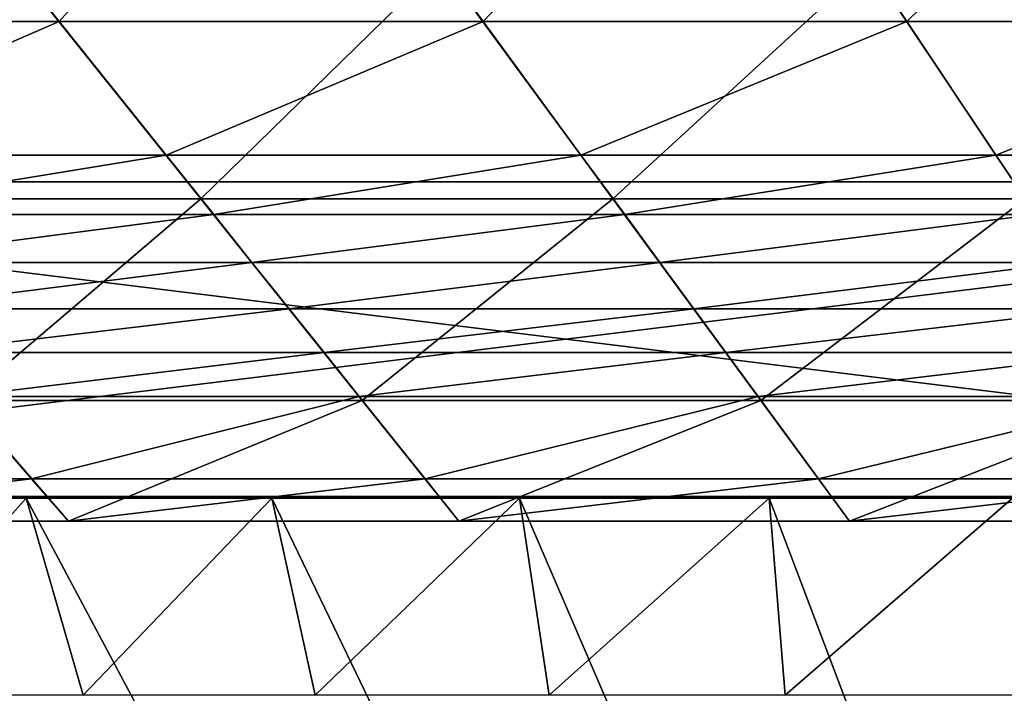
# Model space of a CAD drawing. Units: inches. Extents: x -36.8 to 36.8, y -17.7 to 17.7.
# Drawn here: x -25.7 to -20.7, y 10.8 to 14.2 of the extents above; entities that cross this region are included whole.
import ezdxf

# ---------------------------------------------------------------- set-up
doc = ezdxf.new("R2010")
doc.units = ezdxf.units.IN
doc.header["$MEASUREMENT"] = 0
for name, color, linetype in [('SEAT-BASE', 5, 'Continuous'), ('SEAT-SEAT', 5, 'Continuous'), ('SEAT-SEATBACK', 5, 'Continuous')]:
    doc.layers.add(name, color=color, linetype=linetype)

msp = doc.modelspace()

# ---------------------------------------------------------------- linework, layer by layer
at = {"layer": 'SEAT-BASE'}
for points in [[(-16.5288, 11.8123, 23.7796), (-16.5288, 13.3871, 23.7796), (-29.3307, 13.3871, 23.7796)], [(-29.3307, 13.3871, 23.7796), (-29.3307, 11.8123, 23.7796), (-16.5288, 11.8123, 23.7796)], [(-16.5288, 13.3871, 23.7796), (-16.5288, 13.3871, 22.9922), (-29.3307, 13.3871, 22.9922)], [(-29.3307, 13.3871, 22.9922), (-29.3307, 13.3871, 23.7796), (-16.5288, 13.3871, 23.7796)], [(-16.5288, 13.3871, 22.9922), (-16.5288, 11.8123, 22.9922), (-29.3307, 11.8123, 22.9922)], [(-29.3307, 11.8123, 22.9922), (-29.3307, 13.3871, 22.9922), (-16.5288, 13.3871, 22.9922)], [(-29.3307, 11.8123, 23.7796), (-29.3307, 11.8123, 22.9922), (-16.5288, 11.8123, 22.9922)], [(-16.5288, 11.8123, 22.9922), (-16.5288, 11.8123, 23.7796), (-29.3307, 11.8123, 23.7796)]]:
    msp.add_3dface(points, dxfattribs=at)
at = {"layer": 'SEAT-SEAT'}
for points in [[(-12.7953, -12.2911, 23.6219), (-28.0998, 11.8034, 23.6219), (-29.3307, 11.8034, 23.6219)], [(-12.7953, -12.2911, 23.6219), (-29.3307, 11.8034, 23.6219), (-29.3307, 10.3974, 23.6219)], [(-12.7953, -12.2911, 23.6219), (-26.86, 11.8034, 23.6219), (-28.0998, 11.8034, 23.6219)], [(-12.7953, -12.2911, 23.6219), (-25.6307, 11.8034, 23.6219), (-26.86, 11.8034, 23.6219)], [(-26.5082, 10.8174, 28.9127), (-26.86, 11.8034, 28.7401), (-25.6307, 11.8034, 28.7401)], [(-25.6307, 11.8034, 28.7401), (-25.3463, 10.8174, 28.9127), (-26.5082, 10.8174, 28.9127)], [(-12.7953, -12.2911, 23.6219), (-24.4015, 11.8034, 23.6219), (-25.6307, 11.8034, 23.6219)], [(-25.3463, 10.8174, 28.9127), (-25.6307, 11.8034, 28.7401), (-24.4015, 11.8034, 28.7401)], [(-24.4015, 11.8034, 28.7401), (-24.1845, 10.8174, 28.9127), (-25.3463, 10.8174, 28.9127)], [(-12.7953, -12.2911, 23.6219), (-23.1617, 11.8034, 23.6219), (-24.4015, 11.8034, 23.6219)], [(-24.1845, 10.8174, 28.9127), (-24.4015, 11.8034, 28.7401), (-23.1617, 11.8034, 28.7401)], [(-23.1617, 11.8034, 28.7401), (-23.0126, 10.8174, 28.9127), (-24.1845, 10.8174, 28.9127)], [(-12.7953, -12.2911, 23.6219), (-21.9113, 11.8034, 23.6219), (-23.1617, 11.8034, 23.6219)], [(-23.0126, 10.8174, 28.9127), (-23.1617, 11.8034, 28.7401), (-21.9113, 11.8034, 28.7401)], [(-21.9113, 11.8034, 28.7401), (-21.8306, 10.8174, 28.9127), (-23.0126, 10.8174, 28.9127)], [(-12.7953, -12.2911, 23.6219), (-20.6921, 11.8034, 23.6219), (-21.9113, 11.8034, 23.6219)], [(-21.8306, 10.8174, 28.9127), (-21.9113, 11.8034, 28.7401), (-20.6921, 11.8034, 28.7401)], [(-20.6921, 11.8034, 28.7401), (-20.6783, 10.8174, 28.9127), (-21.8306, 10.8174, 28.9127)]]:
    msp.add_3dface(points, dxfattribs=at)
at = {"layer": 'SEAT-SEATBACK'}
for points in [[(-26.5111, 15.4969, 40.8269), (-25.4659, 14.1903, 39.6952), (-27.588, 14.1903, 39.6952)], [(-25.4659, 14.1903, 39.6952), (-26.5111, 15.4969, 40.8269), (-24.3019, 15.4969, 40.8269)], [(-24.3019, 15.4969, 40.8269), (-23.3437, 14.1903, 39.6952), (-25.4659, 14.1903, 39.6952)], [(-23.3437, 14.1903, 39.6952), (-24.3019, 15.4969, 40.8269), (-22.0926, 15.4969, 40.8269)], [(-22.0926, 15.4969, 40.8269), (-21.2216, 14.1903, 39.6952), (-23.3437, 14.1903, 39.6952)], [(-21.2216, 14.1903, 39.6952), (-22.0926, 15.4969, 40.8269), (-19.8833, 15.4969, 40.8269)], [(-19.8833, 15.4969, 40.8269), (-19.0994, 14.1903, 39.6952), (-21.2216, 14.1903, 39.6952)], [(-26.819, 13.303, 23.6187), (-24.756, 13.303, 23.6187), (-25.6959, 14.4778, 23.6166)], [(-23.5546, 14.4778, 23.6166), (-25.6959, 14.4778, 23.6166), (-24.756, 13.303, 23.6187)], [(-24.756, 13.303, 23.6187), (-22.693, 13.303, 23.6187), (-23.5546, 14.4778, 23.6166)], [(-21.4132, 14.4778, 23.6166), (-23.5546, 14.4778, 23.6166), (-22.693, 13.303, 23.6187)], [(-22.693, 13.303, 23.6187), (-20.63, 13.303, 23.6187), (-21.4132, 14.4778, 23.6166)], [(-19.2719, 14.4778, 23.6166), (-21.4132, 14.4778, 23.6166), (-20.63, 13.303, 23.6187)], [(-27.0083, 13.5214, 38.2084), (-27.588, 14.1903, 39.6952), (-25.4659, 14.1903, 39.6952)], [(-25.4659, 14.1903, 39.6952), (-24.9308, 13.5214, 38.2084), (-27.0083, 13.5214, 38.2084)], [(-24.9308, 13.5214, 38.2084), (-25.4659, 14.1903, 39.6952), (-23.3437, 14.1903, 39.6952)], [(-23.3437, 14.1903, 39.6952), (-22.8532, 13.5214, 38.2084), (-24.9308, 13.5214, 38.2084)], [(-22.8532, 13.5214, 38.2084), (-23.3437, 14.1903, 39.6952), (-21.2216, 14.1903, 39.6952)], [(-21.2216, 14.1903, 39.6952), (-20.7756, 13.5214, 38.2084), (-22.8532, 13.5214, 38.2084)], [(-20.7756, 13.5214, 38.2084), (-21.2216, 14.1903, 39.6952), (-19.0994, 14.1903, 39.6952)], [(-19.0994, 14.1903, 39.6952), (-18.6981, 13.5214, 38.2084), (-20.7756, 13.5214, 38.2084)], [(-26.7498, 13.223, 36.8076), (-27.0083, 13.5214, 38.2084), (-24.9308, 13.5214, 38.2084)], [(-24.9308, 13.5214, 38.2084), (-24.6921, 13.223, 36.8076), (-26.7498, 13.223, 36.8076)], [(-24.6921, 13.223, 36.8076), (-24.9308, 13.5214, 38.2084), (-22.8532, 13.5214, 38.2084)], [(-22.8532, 13.5214, 38.2084), (-22.6344, 13.223, 36.8076), (-24.6921, 13.223, 36.8076)], [(-22.6344, 13.223, 36.8076), (-22.8532, 13.5214, 38.2084), (-20.7756, 13.5214, 38.2084)], [(-20.7756, 13.5214, 38.2084), (-20.5767, 13.223, 36.8076), (-22.6344, 13.223, 36.8076)], [(-20.5767, 13.223, 36.8076), (-20.7756, 13.5214, 38.2084), (-18.6981, 13.5214, 38.2084)], [(-24.756, 13.303, 23.6187), (-26.819, 13.303, 23.6187), (-25.9435, 12.2928, 23.6202)], [(-25.9435, 12.2928, 23.6202), (-23.9479, 12.2928, 23.6202), (-24.756, 13.303, 23.6187)], [(-22.693, 13.303, 23.6187), (-24.756, 13.303, 23.6187), (-23.9479, 12.2928, 23.6202)], [(-23.9479, 12.2928, 23.6202), (-21.9522, 12.2928, 23.6202), (-22.693, 13.303, 23.6187)], [(-20.63, 13.303, 23.6187), (-22.693, 13.303, 23.6187), (-21.9522, 12.2928, 23.6202)], [(-21.9522, 12.2928, 23.6202), (-19.9566, 12.2928, 23.6202), (-20.63, 13.303, 23.6187)], [(-26.5425, 12.9839, 35.6824), (-26.7498, 13.223, 36.8076), (-24.6921, 13.223, 36.8076)], [(-24.6921, 13.223, 36.8076), (-24.5007, 12.9839, 35.6824), (-26.5425, 12.9839, 35.6824)], [(-24.5007, 12.9839, 35.6824), (-24.6921, 13.223, 36.8076), (-22.6344, 13.223, 36.8076)], [(-22.6344, 13.223, 36.8076), (-22.459, 12.9839, 35.6824), (-24.5007, 12.9839, 35.6824)], [(-22.459, 12.9839, 35.6824), (-22.6344, 13.223, 36.8076), (-20.5767, 13.223, 36.8076)], [(-20.5767, 13.223, 36.8076), (-20.4173, 12.9839, 35.6824), (-22.459, 12.9839, 35.6824)], [(-26.3408, 12.7512, 34.5846), (-26.5425, 12.9839, 35.6824), (-24.5007, 12.9839, 35.6824)], [(-24.5007, 12.9839, 35.6824), (-24.3146, 12.7512, 34.5846), (-26.3408, 12.7512, 34.5846)], [(-24.3146, 12.7512, 34.5846), (-24.5007, 12.9839, 35.6824), (-22.459, 12.9839, 35.6824)], [(-22.459, 12.9839, 35.6824), (-22.2884, 12.7512, 34.5846), (-24.3146, 12.7512, 34.5846)], [(-22.2884, 12.7512, 34.5846), (-22.459, 12.9839, 35.6824), (-20.4173, 12.9839, 35.6824)], [(-20.4173, 12.9839, 35.6824), (-20.2622, 12.7512, 34.5846), (-22.2884, 12.7512, 34.5846)], [(-26.151, 12.5321, 33.5302), (-26.3408, 12.7512, 34.5846), (-24.3146, 12.7512, 34.5846)], [(-24.3146, 12.7512, 34.5846), (-24.1394, 12.5321, 33.5302), (-26.151, 12.5321, 33.5302)], [(-24.1394, 12.5321, 33.5302), (-24.3146, 12.7512, 34.5846), (-22.2884, 12.7512, 34.5846)], [(-22.2884, 12.7512, 34.5846), (-22.1277, 12.5321, 33.5302), (-24.1394, 12.5321, 33.5302)], [(-22.1277, 12.5321, 33.5302), (-22.2884, 12.7512, 34.5846), (-20.2622, 12.7512, 34.5846)], [(-20.2622, 12.7512, 34.5846), (-20.1161, 12.5321, 33.5302), (-22.1277, 12.5321, 33.5302)], [(-25.9606, 12.3124, 32.476), (-26.151, 12.5321, 33.5302), (-24.1394, 12.5321, 33.5302)], [(-24.1394, 12.5321, 33.5302), (-23.9636, 12.3124, 32.476), (-25.9606, 12.3124, 32.476)], [(-23.9636, 12.3124, 32.476), (-24.1394, 12.5321, 33.5302), (-22.1277, 12.5321, 33.5302)], [(-22.1277, 12.5321, 33.5302), (-21.9666, 12.3124, 32.476), (-23.9636, 12.3124, 32.476)], [(-21.9666, 12.3124, 32.476), (-22.1277, 12.5321, 33.5302), (-20.1161, 12.5321, 33.5302)], [(-20.1161, 12.5321, 33.5302), (-19.9697, 12.3124, 32.476), (-21.9666, 12.3124, 32.476)], [(-25.9606, 12.3124, 32.476), (-25.6036, 11.9005, 30.586), (-27.5731, 11.9005, 30.586)], [(-27.375, 11.6883, 23.6217), (-25.4197, 11.6883, 23.6217), (-25.9435, 12.2928, 23.6202)], [(-25.6036, 11.9005, 30.586), (-25.9606, 12.3124, 32.476), (-23.9636, 12.3124, 32.476)], [(-23.9479, 12.2928, 23.6202), (-25.9435, 12.2928, 23.6202), (-25.4197, 11.6883, 23.6217)], [(-23.9636, 12.3124, 32.476), (-23.6341, 11.9005, 30.586), (-25.6036, 11.9005, 30.586)], [(-25.4197, 11.6883, 23.6217), (-23.4643, 11.6883, 23.6217), (-23.9479, 12.2928, 23.6202)], [(-23.6341, 11.9005, 30.586), (-23.9636, 12.3124, 32.476), (-21.9666, 12.3124, 32.476)], [(-21.9522, 12.2928, 23.6202), (-23.9479, 12.2928, 23.6202), (-23.4643, 11.6883, 23.6217)], [(-21.9666, 12.3124, 32.476), (-21.6646, 11.9005, 30.586), (-23.6341, 11.9005, 30.586)], [(-23.4643, 11.6883, 23.6217), (-21.509, 11.6883, 23.6217), (-21.9522, 12.2928, 23.6202)], [(-21.6646, 11.9005, 30.586), (-21.9666, 12.3124, 32.476), (-19.9697, 12.3124, 32.476)], [(-19.9566, 12.2928, 23.6202), (-21.9522, 12.2928, 23.6202), (-21.509, 11.6883, 23.6217)], [(-19.9697, 12.3124, 32.476), (-19.6951, 11.9005, 30.586), (-21.6646, 11.9005, 30.586)], [(-21.509, 11.6883, 23.6217), (-19.5536, 11.6883, 23.6217), (-19.9566, 12.2928, 23.6202)], [(-27.375, 11.6883, 28.6958), (-27.5731, 11.9005, 30.586), (-25.6036, 11.9005, 30.586)], [(-25.6036, 11.9005, 30.586), (-25.4197, 11.6883, 28.6958), (-27.375, 11.6883, 28.6958)], [(-25.4197, 11.6883, 28.6958), (-25.6036, 11.9005, 30.586), (-23.6341, 11.9005, 30.586)], [(-23.6341, 11.9005, 30.586), (-23.4643, 11.6883, 28.6958), (-25.4197, 11.6883, 28.6958)], [(-23.4643, 11.6883, 28.6958), (-23.6341, 11.9005, 30.586), (-21.6646, 11.9005, 30.586)], [(-21.6646, 11.9005, 30.586), (-21.509, 11.6883, 28.6958), (-23.4643, 11.6883, 28.6958)], [(-21.509, 11.6883, 28.6958), (-21.6646, 11.9005, 30.586), (-19.6951, 11.9005, 30.586)], [(-19.6951, 11.9005, 30.586), (-19.5536, 11.6883, 28.6958), (-21.509, 11.6883, 28.6958)], [(-26.86, 11.8034, 26.6928), (-26.86, 11.8034, 25.6692), (-25.6307, 11.8034, 25.6692)], [(-25.6307, 11.8034, 25.6692), (-25.6307, 11.8034, 26.6928), (-26.86, 11.8034, 26.6928)], [(-26.86, 11.8034, 28.7401), (-26.86, 11.8034, 27.7164), (-25.6307, 11.8034, 27.7164)], [(-25.6307, 11.8034, 27.7164), (-25.6307, 11.8034, 28.7401), (-26.86, 11.8034, 28.7401)], [(-26.86, 11.8034, 27.7164), (-26.86, 11.8034, 26.6928), (-25.6307, 11.8034, 26.6928)], [(-25.6307, 11.8034, 26.6928), (-25.6307, 11.8034, 27.7164), (-26.86, 11.8034, 27.7164)], [(-26.86, 11.8034, 24.6456), (-26.86, 11.8034, 23.6219), (-25.6307, 11.8034, 23.6219)], [(-25.6307, 11.8034, 23.6219), (-25.6307, 11.8034, 24.6456), (-26.86, 11.8034, 24.6456)], [(-26.86, 11.8034, 25.6692), (-26.86, 11.8034, 24.6456), (-25.6307, 11.8034, 24.6456)], [(-25.6307, 11.8034, 24.6456), (-25.6307, 11.8034, 25.6692), (-26.86, 11.8034, 25.6692)], [(-25.6307, 11.8034, 26.6928), (-25.6307, 11.8034, 25.6692), (-24.4015, 11.8034, 25.6692)], [(-24.4015, 11.8034, 25.6692), (-24.4015, 11.8034, 26.6928), (-25.6307, 11.8034, 26.6928)], [(-25.6307, 11.8034, 28.7401), (-25.6307, 11.8034, 27.7164), (-24.4015, 11.8034, 27.7164)], [(-24.4015, 11.8034, 27.7164), (-24.4015, 11.8034, 28.7401), (-25.6307, 11.8034, 28.7401)], [(-25.6307, 11.8034, 27.7164), (-25.6307, 11.8034, 26.6928), (-24.4015, 11.8034, 26.6928)], [(-24.4015, 11.8034, 26.6928), (-24.4015, 11.8034, 27.7164), (-25.6307, 11.8034, 27.7164)], [(-25.6307, 11.8034, 24.6456), (-25.6307, 11.8034, 23.6219), (-24.4015, 11.8034, 23.6219)], [(-24.4015, 11.8034, 23.6219), (-24.4015, 11.8034, 24.6456), (-25.6307, 11.8034, 24.6456)], [(-25.6307, 11.8034, 25.6692), (-25.6307, 11.8034, 24.6456), (-24.4015, 11.8034, 24.6456)], [(-24.4015, 11.8034, 24.6456), (-24.4015, 11.8034, 25.6692), (-25.6307, 11.8034, 25.6692)], [(-24.4015, 11.8034, 26.6928), (-24.4015, 11.8034, 25.6692), (-23.1617, 11.8034, 25.6692)], [(-23.1617, 11.8034, 25.6692), (-23.1617, 11.8034, 26.6928), (-24.4015, 11.8034, 26.6928)], [(-24.4015, 11.8034, 28.7401), (-24.4015, 11.8034, 27.7164), (-23.1617, 11.8034, 27.7164)], [(-23.1617, 11.8034, 27.7164), (-23.1617, 11.8034, 28.7401), (-24.4015, 11.8034, 28.7401)], [(-24.4015, 11.8034, 27.7164), (-24.4015, 11.8034, 26.6928), (-23.1617, 11.8034, 26.6928)], [(-23.1617, 11.8034, 26.6928), (-23.1617, 11.8034, 27.7164), (-24.4015, 11.8034, 27.7164)], [(-24.4015, 11.8034, 24.6456), (-24.4015, 11.8034, 23.6219), (-23.1617, 11.8034, 23.6219)], [(-23.1617, 11.8034, 23.6219), (-23.1617, 11.8034, 24.6456), (-24.4015, 11.8034, 24.6456)], [(-24.4015, 11.8034, 25.6692), (-24.4015, 11.8034, 24.6456), (-23.1617, 11.8034, 24.6456)], [(-23.1617, 11.8034, 24.6456), (-23.1617, 11.8034, 25.6692), (-24.4015, 11.8034, 25.6692)], [(-23.1617, 11.8034, 26.6928), (-23.1617, 11.8034, 25.6692), (-21.9113, 11.8034, 25.6692)], [(-21.9113, 11.8034, 25.6692), (-21.9113, 11.8034, 26.6928), (-23.1617, 11.8034, 26.6928)], [(-23.1617, 11.8034, 28.7401), (-23.1617, 11.8034, 27.7164), (-21.9113, 11.8034, 27.7164)], [(-21.9113, 11.8034, 27.7164), (-21.9113, 11.8034, 28.7401), (-23.1617, 11.8034, 28.7401)], [(-23.1617, 11.8034, 27.7164), (-23.1617, 11.8034, 26.6928), (-21.9113, 11.8034, 26.6928)], [(-21.9113, 11.8034, 26.6928), (-21.9113, 11.8034, 27.7164), (-23.1617, 11.8034, 27.7164)], [(-23.1617, 11.8034, 24.6456), (-23.1617, 11.8034, 23.6219), (-21.9113, 11.8034, 23.6219)], [(-21.9113, 11.8034, 23.6219), (-21.9113, 11.8034, 24.6456), (-23.1617, 11.8034, 24.6456)], [(-23.1617, 11.8034, 25.6692), (-23.1617, 11.8034, 24.6456), (-21.9113, 11.8034, 24.6456)], [(-21.9113, 11.8034, 24.6456), (-21.9113, 11.8034, 25.6692), (-23.1617, 11.8034, 25.6692)], [(-21.9113, 11.8034, 26.6928), (-21.9113, 11.8034, 25.6692), (-20.6921, 11.8034, 25.6692)], [(-20.6921, 11.8034, 25.6692), (-20.6921, 11.8034, 26.6928), (-21.9113, 11.8034, 26.6928)], [(-20.6921, 11.8034, 28.7401), (-21.9113, 11.8034, 28.7401), (-21.9113, 11.8034, 27.7164)], [(-21.9113, 11.8034, 27.7164), (-20.6921, 11.8034, 27.7164), (-20.6921, 11.8034, 28.7401)], [(-21.9113, 11.8034, 27.7164), (-21.9113, 11.8034, 26.6928), (-20.6921, 11.8034, 26.6928)], [(-20.6921, 11.8034, 26.6928), (-20.6921, 11.8034, 27.7164), (-21.9113, 11.8034, 27.7164)], [(-20.6921, 11.8034, 24.6456), (-21.9113, 11.8034, 24.6456), (-21.9113, 11.8034, 23.6219)], [(-21.9113, 11.8034, 23.6219), (-20.6921, 11.8034, 23.6219), (-20.6921, 11.8034, 24.6456)], [(-20.6921, 11.8034, 24.6456), (-20.6921, 11.8034, 25.6692), (-21.9113, 11.8034, 25.6692)], [(-21.9113, 11.8034, 25.6692), (-21.9113, 11.8034, 24.6456), (-20.6921, 11.8034, 24.6456)], [(-27.375, 11.6883, 25.3131), (-27.375, 11.6883, 27.0044), (-25.4197, 11.6883, 27.0044)], [(-25.4197, 11.6883, 27.0044), (-25.4197, 11.6883, 25.3131), (-27.375, 11.6883, 25.3131)], [(-27.375, 11.6883, 23.6217), (-27.375, 11.6883, 25.3131), (-25.4197, 11.6883, 25.3131)], [(-25.4197, 11.6883, 25.3131), (-25.4197, 11.6883, 23.6217), (-27.375, 11.6883, 23.6217)], [(-27.375, 11.6883, 27.0044), (-27.375, 11.6883, 28.6958), (-25.4197, 11.6883, 28.6958)], [(-25.4197, 11.6883, 28.6958), (-25.4197, 11.6883, 27.0044), (-27.375, 11.6883, 27.0044)], [(-25.4197, 11.6883, 25.3131), (-25.4197, 11.6883, 27.0044), (-23.4643, 11.6883, 27.0044)], [(-23.4643, 11.6883, 27.0044), (-23.4643, 11.6883, 25.3131), (-25.4197, 11.6883, 25.3131)], [(-25.4197, 11.6883, 23.6217), (-25.4197, 11.6883, 25.3131), (-23.4643, 11.6883, 25.3131)], [(-23.4643, 11.6883, 25.3131), (-23.4643, 11.6883, 23.6217), (-25.4197, 11.6883, 23.6217)], [(-25.4197, 11.6883, 27.0044), (-25.4197, 11.6883, 28.6958), (-23.4643, 11.6883, 28.6958)], [(-23.4643, 11.6883, 28.6958), (-23.4643, 11.6883, 27.0044), (-25.4197, 11.6883, 27.0044)], [(-23.4643, 11.6883, 25.3131), (-23.4643, 11.6883, 27.0044), (-21.509, 11.6883, 27.0044)], [(-21.509, 11.6883, 27.0044), (-21.509, 11.6883, 25.3131), (-23.4643, 11.6883, 25.3131)], [(-23.4643, 11.6883, 23.6217), (-23.4643, 11.6883, 25.3131), (-21.509, 11.6883, 25.3131)], [(-21.509, 11.6883, 25.3131), (-21.509, 11.6883, 23.6217), (-23.4643, 11.6883, 23.6217)], [(-23.4643, 11.6883, 27.0044), (-23.4643, 11.6883, 28.6958), (-21.509, 11.6883, 28.6958)], [(-21.509, 11.6883, 28.6958), (-21.509, 11.6883, 27.0044), (-23.4643, 11.6883, 27.0044)], [(-21.509, 11.6883, 25.3131), (-21.509, 11.6883, 27.0044), (-19.5536, 11.6883, 27.0044)], [(-19.5536, 11.6883, 27.0044), (-19.5536, 11.6883, 25.3131), (-21.509, 11.6883, 25.3131)], [(-21.509, 11.6883, 23.6217), (-21.509, 11.6883, 25.3131), (-19.5536, 11.6883, 25.3131)], [(-19.5536, 11.6883, 25.3131), (-19.5536, 11.6883, 23.6217), (-21.509, 11.6883, 23.6217)], [(-21.509, 11.6883, 27.0044), (-21.509, 11.6883, 28.6958), (-19.5536, 11.6883, 28.6958)], [(-19.5536, 11.6883, 28.6958), (-19.5536, 11.6883, 27.0044), (-21.509, 11.6883, 27.0044)]]:
    msp.add_3dface(points, dxfattribs=at)

doc.saveas('drawing.dxf')
